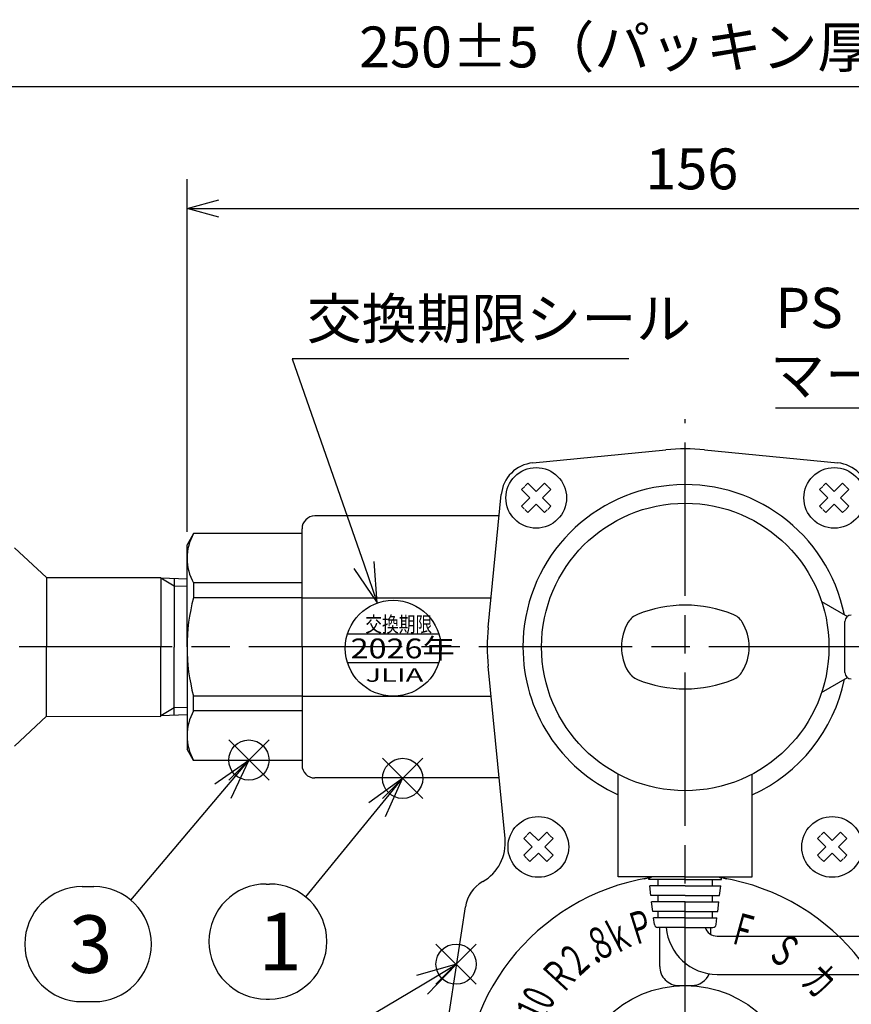
# Model space of a CAD drawing. Extents: x -151 to 939, y -19 to 604.
# Drawn here: x 140 to 270, y 299 to 453 of the extents above; entities that cross this region are included whole.
import ezdxf

# ---------------------------------------------------------------- set-up
doc = ezdxf.new("R2010")
doc.units = 0
doc.header["$LTSCALE"] = 2
doc.linetypes.add('AM_ISO08W050', pattern=[18, 12, -1.5, 3, -1.5])
doc.layers.get('0').update_dxf_attribs({"linetype": 'CONTINUOUS'})
doc.layers.get('DEFPOINTS').update_dxf_attribs({"linetype": 'CONTINUOUS'})
for name, color, linetype in [('AM_0', 7, 'CONTINUOUS'), ('AM_12', 7, 'CONTINUOUS'), ('AM_4', 3, 'CONTINUOUS'), ('AM_5', 3, 'CONTINUOUS'), ('AM_6', 2, 'CONTINUOUS'), ('AM_7', 4, 'AM_ISO08W050')]:
    doc.layers.add(name, color=color, linetype=linetype)
doc.styles.add('ACJISTS', font='txt.shx', dxfattribs={"height": 1, "bigfont": 'extfont.shx'})
doc.styles.get("Standard").update_dxf_attribs({"font": 'isocp.shx', "bigfont": 'EXTFONT.SHX'})
doc.dimstyles.get("Standard").update_dxf_attribs({"dimtxt": 0.18, "dimasz": 0.18, "dimexe": 0.18, "dimexo": 0.0625, "dimgap": 0.09, "dimtad": 0, "dimtih": 1, "dimtoh": 1, "dimzin": 0, "dimcen": 0.09, "dimazin": 3, "dimtfac": 1, "dimtofl": 0, "dimtmove": 0, "dimatfit": 3})

# ---------------------------------------------------------------- blocks, each defined once
blk = doc.blocks.new('_OPEN30')
at = {"color": 0, "linetype": 'BYBLOCK'}
for p, q in [((-1, 0.268), (0, 0)), ((0, 0), (-1, -0.268)), ((0, 0), (-1, 0))]:
    blk.add_line(p, q, dxfattribs=at)
blk = doc.blocks.new('*U293')
at = {"layer": 'AM_5'}
blk.add_text('156', height=6.4, dxfattribs=at).set_placement((237.69, 426.43))
blk = doc.blocks.new('*D18')
at = {"layer": 'AM_5'}
for p, q in [((165.93, 372.81), (165.93, 428)), ((321.93, 372.81), (321.93, 428)), ((170.93, 423.43), (316.93, 423.43))]:
    blk.add_line(p, q, dxfattribs=at)
at = {"layer": 'DEFPOINTS', "color": 0}
for p in [(321.93, 423.43), (165.93, 370.81), (321.93, 370.81)]:
    blk.add_point(p, dxfattribs=at)
at = {"layer": 'AM_0'}
blk.add_blockref('*U293', (0, 0), dxfattribs=at)
at = {"layer": 'AM_5', "xscale": 5, "yscale": 5, "zscale": 5, "rotation": 180}
blk.add_blockref('_OPEN30', (165.93, 423.43), dxfattribs=at)
at = {"layer": 'AM_5', "xscale": 5, "yscale": 5, "zscale": 5}
blk.add_blockref('_OPEN30', (321.93, 423.43), dxfattribs=at)
blk = doc.blocks.new('*U73')
at = {"layer": 'AM_6', "width": 0.6}
blk.add_text('Ｆ', height=5, rotation=344.6, dxfattribs=at).set_placement((250.39, 308.64))
blk = doc.blocks.new('*U89')
at = {"layer": 'AM_6', "width": 0.6}
blk.add_text('10', height=5, rotation=65, dxfattribs=at).set_placement((221.81, 295.79))
blk = doc.blocks.new('*U104')
at = {"layer": 'AM_6', "width": 0.6}
blk.add_text('Ｐ', height=5, rotation=17.5, dxfattribs=at).set_placement((235.75, 308.03))
blk = doc.blocks.new('*U105')
at = {"layer": 'AM_6', "width": 0.6}
blk.add_text('２', height=5, rotation=42.5, dxfattribs=at).set_placement((226.8, 302.65))
blk = doc.blocks.new('*U106')
at = {"layer": 'AM_6', "width": 0.6}
blk.add_text('Ｒ', height=5, rotation=47.5, dxfattribs=at).set_placement((224.63, 300.25))
blk = doc.blocks.new('*U107')
at = {"layer": 'AM_6', "width": 0.6}
blk.add_text('ｋ', height=5, rotation=27.5, dxfattribs=at).set_placement((232.77, 306.51))
blk = doc.blocks.new('*U108')
at = {"layer": 'AM_6', "width": 0.6}
blk.add_text('８', height=5, rotation=27.5, dxfattribs=at).set_placement((229.99, 305.37))
blk = doc.blocks.new('*U109')
at = {"layer": 'AM_6', "width": 0.6}
blk.add_text('．', height=5, rotation=35, dxfattribs=at).set_placement((229.73, 304.85))
blk = doc.blocks.new('*U111')
at = {"layer": 'AM_6', "width": 0.6}
blk.add_text('カ', height=5, rotation=316.1, dxfattribs=at).set_placement((261.82, 302.23))
blk = doc.blocks.new('*U113')
at = {"layer": 'AM_6', "width": 0.6}
blk.add_text('Ｓ', height=5, rotation=323.9, dxfattribs=at).set_placement((256.39, 306.54))
blk = doc.blocks.new('*U262')
at = {"layer": 'AM_5'}
blk.add_text('162', height=6.4, rotation=90, dxfattribs=at).set_placement((82.68, 267.49))
blk = doc.blocks.new('*D19')
at = {"layer": 'AM_5'}
for p, q in [((107.68, 354.81), (81.1, 354.81)), ((85.68, 349.81), (85.68, 197.71)), ((225.43, 192.71), (81.1, 192.71))]:
    blk.add_line(p, q, dxfattribs=at)
at = {"layer": 'DEFPOINTS', "color": 0}
for p in [(109.68, 354.81), (85.68, 192.71), (227.43, 192.71)]:
    blk.add_point(p, dxfattribs=at)
at = {"layer": 'AM_0'}
blk.add_blockref('*U262', (0, 0), dxfattribs=at)
at = {"layer": 'AM_5', "xscale": 5, "yscale": 5, "zscale": 5}
for p, rotation in [((85.68, 354.81), 90), ((85.68, 192.71), 270)]:
    blk.add_blockref('_OPEN30', p, dxfattribs=dict(at, rotation=rotation))
blk = doc.blocks.new('*U292')
at = {"layer": 'AM_5'}
blk.add_text('250±5（パッキン厚み含まず）', height=6.4, dxfattribs=at).set_placement((192.86, 445.51))
blk = doc.blocks.new('*D20')
at = {"layer": 'AM_5'}
for p, q in [((118.93, 404.31), (118.93, 447.08)), ((368.93, 404.31), (368.93, 447.08)), ((123.93, 442.51), (363.93, 442.51))]:
    blk.add_line(p, q, dxfattribs=at)
at = {"layer": 'DEFPOINTS', "color": 0}
for p in [(368.93, 442.51), (118.93, 402.31), (368.93, 402.31)]:
    blk.add_point(p, dxfattribs=at)
at = {"layer": 'AM_0'}
blk.add_blockref('*U292', (0, 0), dxfattribs=at)
at = {"layer": 'AM_5', "xscale": 5, "yscale": 5, "zscale": 5, "rotation": 180}
blk.add_blockref('_OPEN30', (118.93, 442.51), dxfattribs=at)
at = {"layer": 'AM_5', "xscale": 5, "yscale": 5, "zscale": 5}
blk.add_blockref('_OPEN30', (368.93, 442.51), dxfattribs=at)
blk = doc.blocks.new('*S32')
at = {"layer": 'AM_12', "color": 4}
for p, q in [((196.53, 331.09), (202.83, 337.39)), ((196.53, 337.39), (202.83, 331.09))]:
    blk.add_line(p, q, dxfattribs=at)
blk.add_circle((199.68, 334.24), 3.15, dxfattribs=at)
blk = doc.blocks.new('*U295')
at = {"layer": 'AM_5', "color": 3, "style": 'ACJISTS'}
blk.add_text('1', height=9, dxfattribs=at).set_placement((177.08, 304.21))
blk = doc.blocks.new('*S33')
at = {"layer": 'AM_5', "linetype": 'CONTINUOUS'}
for p, q in [((199.68, 334.24), (194.39, 330.43)), ((195.69, 329.36), (199.68, 334.24)), ((197, 328.3), (199.68, 334.24))]:
    blk.add_line(p, q, dxfattribs=at)
at = {"layer": 'AM_5'}
blk.add_line((184.52, 315.68), (195.69, 329.36), dxfattribs=at)
at = {"layer": 'AM_5', "color": 3}
for p, q in [((178.34, 317.71), (178.82, 317.71)), ((178.34, 299.71), (178.82, 299.71))]:
    blk.add_line(p, q, dxfattribs=at)
for centre, start, end in [((178.34, 308.71), 90, 270), ((178.82, 308.71), 270, 90)]:
    blk.add_arc(centre, 9, start, end, dxfattribs=at)
at = {"layer": 'AM_0'}
blk.add_blockref('*U295', (0, 0), dxfattribs=at)
blk = doc.blocks.new('*S34')
at = {"layer": 'AM_12', "color": 4}
for p, q in [((204.9, 302.02), (211.2, 308.32)), ((204.9, 308.32), (211.2, 302.02))]:
    blk.add_line(p, q, dxfattribs=at)
blk.add_circle((208.05, 305.17), 3.15, dxfattribs=at)
blk = doc.blocks.new('*U296')
at = {"layer": 'AM_5', "color": 3, "style": 'ACJISTS'}
blk.add_text('2', height=9, dxfattribs=at).set_placement((174.92, 283.27))
blk = doc.blocks.new('*S35')
at = {"layer": 'AM_5', "linetype": 'CONTINUOUS'}
for p, q in [((208.14, 305.15), (201.86, 303.39)), ((202.72, 301.94), (208.14, 305.15)), ((203.58, 300.49), (208.14, 305.15))]:
    blk.add_line(p, q, dxfattribs=at)
at = {"layer": 'AM_5'}
blk.add_line((186.57, 292.36), (202.72, 301.94), dxfattribs=at)
at = {"layer": 'AM_5', "color": 3}
for p, q in [((177.01, 296.77), (178.82, 296.77)), ((177.01, 278.77), (178.82, 278.77))]:
    blk.add_line(p, q, dxfattribs=at)
for centre, start, end in [((177.01, 287.77), 90, 270), ((178.82, 287.77), 270, 90)]:
    blk.add_arc(centre, 9, start, end, dxfattribs=at)
at = {"layer": 'AM_0'}
blk.add_blockref('*U296', (0, 0), dxfattribs=at)
blk = doc.blocks.new('*S36')
at = {"layer": 'AM_12', "color": 4}
for p, q in [((172.46, 333.95), (178.76, 340.25)), ((172.46, 340.25), (178.76, 333.95))]:
    blk.add_line(p, q, dxfattribs=at)
blk.add_circle((175.61, 337.1), 3.15, dxfattribs=at)
blk = doc.blocks.new('*U297')
at = {"layer": 'AM_5', "color": 3, "style": 'ACJISTS'}
blk.add_text('3', height=9, dxfattribs=at).set_placement((147.43, 303.8))
blk = doc.blocks.new('*S37')
at = {"layer": 'AM_5', "linetype": 'CONTINUOUS'}
for p, q in [((175.61, 337.06), (170.26, 333.33)), ((171.55, 332.24), (175.61, 337.06)), ((172.84, 331.16), (175.61, 337.06))]:
    blk.add_line(p, q, dxfattribs=at)
at = {"layer": 'AM_5'}
blk.add_line((157.14, 315.18), (171.55, 332.24), dxfattribs=at)
at = {"layer": 'AM_5', "color": 3}
for p, q in [((149.52, 317.3), (151.34, 317.3)), ((149.52, 299.3), (151.34, 299.3))]:
    blk.add_line(p, q, dxfattribs=at)
for centre, start, end in [((149.52, 308.3), 90, 270), ((151.34, 308.3), 270, 90)]:
    blk.add_arc(centre, 9, start, end, dxfattribs=at)
at = {"layer": 'AM_0'}
blk.add_blockref('*U297', (0, 0), dxfattribs=at)
blk = doc.blocks.new('*U313')
at = {"layer": 'AM_5', "color": 2, "style": 'ACJISTS'}
blk.add_text('交換期限シール', height=6.3, dxfattribs=at).set_placement((184.68, 403.04))
blk = doc.blocks.new('*S68')
at = {"layer": 'AM_5'}
for p, q in [((235.08, 399.89), (182.37, 399.89)), ((182.37, 399.89), (193.65, 367.64))]:
    blk.add_line(p, q, dxfattribs=at)
at = {"layer": 'AM_5', "linetype": 'CONTINUOUS'}
for p, q in [((192.05, 367.08), (195.72, 361.69)), ((193.65, 367.64), (195.72, 361.69)), ((195.72, 361.69), (195.24, 368.2))]:
    blk.add_line(p, q, dxfattribs=at)
at = {"layer": 'AM_0'}
blk.add_blockref('*U313', (0, 0), dxfattribs=at)
blk = doc.blocks.new('*U314')
at = {"layer": 'AM_5', "color": 2, "style": 'ACJISTS'}
for s, p in [('PS・LPG', (258.04, 404.72)), ('マーク', (257.2, 394.22))]:
    blk.add_text(s, height=6.3, dxfattribs=at).set_placement(p)
blk = doc.blocks.new('*S69')
at = {"layer": 'AM_5'}
for p, q in [((258.04, 392.24), (291.72, 392.24)), ((291.72, 392.24), (293.66, 392.24)), ((293.66, 392.24), (293.66, 369.55))]:
    blk.add_line(p, q, dxfattribs=at)
at = {"layer": 'AM_5', "linetype": 'CONTINUOUS'}
for p, q in [((291.97, 369.55), (293.66, 363.25)), ((293.66, 369.55), (293.66, 363.25)), ((293.66, 363.25), (295.35, 369.55))]:
    blk.add_line(p, q, dxfattribs=at)
at = {"layer": 'AM_0'}
blk.add_blockref('*U314', (0, 0), dxfattribs=at)

msp = doc.modelspace()

# ---------------------------------------------------------------- linework, layer by layer
at = {"layer": 'AM_0'}
for p, q in [((220.058, 383.617), (240.904, 385.661)), ((246.954, 385.661), (267.8, 383.617)), ((218.296, 379.451), (218.791, 379.946)), ((218.296, 379.451), (219.604, 378.143)), ((219.286, 380.441), (218.861, 380.016)), ((219.286, 380.441), (220.594, 379.133)), ((221.903, 380.441), (220.594, 379.133)), ((222.892, 379.451), (221.584, 378.143)), ((221.903, 380.441), (222.398, 379.946)), ((222.892, 379.451), (222.467, 379.876)), ((222.892, 379.451), (222.467, 379.876)), ((264.965, 379.451), (265.46, 379.946)), ((264.965, 379.451), (266.273, 378.143)), ((265.955, 380.441), (265.53, 380.016)), ((265.955, 380.441), (267.263, 379.133)), ((268.572, 380.441), (267.263, 379.133)), ((269.562, 379.451), (268.253, 378.143)), ((268.572, 380.441), (269.067, 379.946)), ((269.562, 379.451), (269.136, 379.876)), ((213.077, 357.833), (215.121, 378.68)), ((218.296, 376.835), (219.604, 378.143)), ((222.892, 376.835), (221.584, 378.143)), ((264.965, 376.835), (266.273, 378.143)), ((269.562, 376.835), (268.253, 378.143)), ((218.296, 376.835), (218.722, 376.41)), ((219.286, 375.845), (218.791, 376.34)), ((219.286, 375.845), (220.594, 377.153)), ((221.903, 375.845), (220.594, 377.153)), ((221.903, 375.845), (222.328, 376.27)), ((222.892, 376.835), (222.398, 376.34)), ((264.965, 376.835), (265.391, 376.41)), ((265.955, 375.845), (265.46, 376.34)), ((265.955, 375.845), (267.263, 377.153)), ((268.572, 375.845), (267.263, 377.153)), ((268.572, 375.845), (268.997, 376.27)), ((269.562, 376.835), (269.067, 376.34)), ((214.79, 375.309), (185.929, 375.309)), ((183.929, 354.809), (183.929, 373.309)), ((166.939, 372.559), (165.929, 370.809)), ((183.929, 372.559), (166.939, 372.559)), ((143.929, 365.659), (138.929, 370.309)), ((165.929, 354.809), (165.929, 370.809)), ((143.929, 365.659), (161.801, 365.659)), ((143.929, 365.659), (143.929, 354.809)), ((161.801, 365.644), (161.801, 354.794)), ((165.929, 365.422), (161.801, 365.551)), ((163.929, 365.485), (163.929, 354.794)), ((183.929, 364.822), (166.939, 364.822)), ((166.939, 364.822), (166.939, 362.494)), ((183.929, 362.494), (166.939, 362.494)), ((183.929, 362.506), (213.535, 362.506)), ((265.276, 361.917), (269.306, 359.591)), ((268.929, 350.809), (268.929, 358.809)), ((143.929, 343.959), (143.929, 354.809)), ((161.801, 343.944), (161.801, 354.794)), ((163.929, 344.102), (163.929, 354.794)), ((165.929, 354.809), (165.929, 338.809)), ((183.929, 354.809), (183.929, 336.309)), ((215.718, 324.845), (213.077, 351.784)), ((265.276, 347.7), (269.306, 350.026)), ((183.929, 347.123), (166.939, 347.123)), ((166.939, 344.795), (166.939, 347.123)), ((183.929, 347.111), (213.535, 347.111)), ((143.929, 343.959), (138.929, 339.309)), ((143.929, 343.959), (161.801, 343.944)), ((143.929, 343.959), (161.801, 343.944)), ((165.929, 344.165), (161.801, 344.036)), ((183.929, 344.795), (166.939, 344.795)), ((166.939, 337.059), (165.929, 338.809)), ((183.929, 337.059), (166.939, 337.059)), ((233.429, 318.809), (233.429, 334.909)), ((254.429, 318.809), (254.429, 334.909)), ((214.79, 334.309), (185.929, 334.309)), ((218.631, 324.817), (219.126, 325.312)), ((218.631, 324.817), (219.126, 325.312)), ((219.621, 325.807), (219.196, 325.382)), ((219.621, 325.807), (219.196, 325.382)), ((219.621, 325.807), (220.929, 324.499)), ((219.621, 325.807), (220.929, 324.499)), ((222.237, 325.807), (220.929, 324.499)), ((222.237, 325.807), (220.929, 324.499)), ((222.237, 325.807), (222.732, 325.312)), ((222.237, 325.807), (222.732, 325.312)), ((223.227, 324.817), (222.802, 325.242)), ((223.227, 324.817), (222.802, 325.242)), ((223.227, 324.817), (222.802, 325.242)), ((264.631, 324.817), (265.126, 325.312)), ((264.631, 324.817), (265.126, 325.312)), ((265.621, 325.807), (265.196, 325.382)), ((265.621, 325.807), (265.196, 325.382)), ((265.621, 325.807), (266.929, 324.499)), ((265.621, 325.807), (266.929, 324.499)), ((268.237, 325.807), (266.929, 324.499)), ((268.237, 325.807), (266.929, 324.499)), ((268.237, 325.807), (268.732, 325.312)), ((268.237, 325.807), (268.732, 325.312)), ((269.227, 324.817), (268.802, 325.242)), ((269.227, 324.817), (268.802, 325.242)), ((218.631, 324.817), (219.939, 323.509)), ((218.631, 324.817), (219.939, 323.509)), ((223.227, 324.817), (221.919, 323.509)), ((223.227, 324.817), (221.919, 323.509)), ((264.631, 324.817), (265.939, 323.509)), ((264.631, 324.817), (265.939, 323.509)), ((269.227, 324.817), (267.919, 323.509)), ((269.227, 324.817), (267.919, 323.509)), ((218.631, 322.2), (219.939, 323.509)), ((218.631, 322.2), (219.939, 323.509)), ((218.631, 322.2), (219.056, 321.775)), ((218.631, 322.2), (219.056, 321.775)), ((219.621, 321.211), (220.929, 322.519)), ((219.621, 321.211), (220.929, 322.519)), ((222.237, 321.211), (220.929, 322.519)), ((222.237, 321.211), (220.929, 322.519)), ((223.227, 322.2), (221.919, 323.509)), ((223.227, 322.2), (221.919, 323.509)), ((223.227, 322.2), (222.732, 321.706)), ((223.227, 322.2), (222.732, 321.706)), ((223.227, 322.2), (222.732, 321.706)), ((264.631, 322.2), (265.939, 323.509)), ((264.631, 322.2), (265.939, 323.509)), ((264.631, 322.2), (265.056, 321.775)), ((264.631, 322.2), (265.056, 321.775)), ((265.621, 321.211), (266.929, 322.519)), ((265.621, 321.211), (266.929, 322.519)), ((268.237, 321.211), (266.929, 322.519)), ((268.237, 321.211), (266.929, 322.519)), ((269.227, 322.2), (267.919, 323.509)), ((269.227, 322.2), (267.919, 323.509)), ((269.227, 322.2), (268.732, 321.706)), ((269.227, 322.2), (268.732, 321.706)), ((219.621, 321.211), (219.126, 321.706)), ((219.621, 321.211), (219.126, 321.706)), ((222.237, 321.211), (222.662, 321.636)), ((222.237, 321.211), (222.662, 321.636)), ((265.621, 321.211), (265.126, 321.706)), ((265.621, 321.211), (265.126, 321.706)), ((268.237, 321.211), (268.662, 321.636)), ((268.237, 321.211), (268.662, 321.636)), ((243.929, 318.809), (233.429, 318.809)), ((238.236, 318.409), (238.187, 318.809)), ((243.929, 318.409), (238.236, 318.409)), ((239.679, 317.409), (239.679, 318.409)), ((243.929, 318.809), (254.429, 318.809)), ((243.929, 318.409), (249.622, 318.409)), ((248.179, 317.409), (248.179, 318.409)), ((249.622, 318.409), (249.671, 318.809)), ((243.929, 317.409), (238.359, 317.409)), ((238.543, 315.909), (238.359, 317.409)), ((243.929, 315.909), (238.543, 315.909)), ((239.679, 314.909), (239.679, 315.909)), ((243.929, 317.409), (249.499, 317.409)), ((243.929, 315.909), (249.315, 315.909)), ((248.179, 314.909), (248.179, 315.909)), ((249.315, 315.909), (249.499, 317.409)), ((243.929, 314.909), (238.666, 314.909)), ((238.85, 313.409), (238.666, 314.909)), ((243.929, 314.909), (249.192, 314.909)), ((249.008, 313.409), (249.192, 314.909)), ((205.862, 290.065), (209.499, 314.122)), ((243.929, 313.409), (238.85, 313.409)), ((239.679, 312.409), (239.679, 313.409)), ((243.929, 313.409), (249.008, 313.409)), ((248.179, 312.409), (248.179, 313.409)), ((243.929, 312.409), (238.973, 312.409)), ((239.103, 311.348), (238.973, 312.409)), ((243.929, 312.409), (248.885, 312.409)), ((248.755, 311.348), (248.885, 312.409)), ((243.929, 310.909), (239.599, 310.909)), ((239.929, 304.821), (239.929, 310.909)), ((243.929, 310.909), (248.259, 310.909)), ((247.929, 309.835), (247.929, 310.909)), ((248.929, 309.567), (277.542, 309.567)), ((248.929, 303.567), (277.542, 303.567)), ((242.929, 301.821), (244.929, 301.821))]:
    msp.add_line(p, q, dxfattribs=at)
for centre, radius in [((220.594, 378.143), 4.75), ((267.263, 378.143), 4.75), ((243.929, 354.809), 22.5), ((220.929, 323.509), 4.75), ((266.929, 323.509), 4.75), ((243.929, 284.309), 17.512)]:
    msp.add_circle(centre, radius, dxfattribs=at)
for centre, radius, start, end in [((243.929, 354.809), 31, 84.40057, 95.59943), ((220.594, 378.143), 5.5, 95.59943, 135), ((267.263, 378.143), 5.5, 45, 84.40057), ((220.594, 378.143), 5.5, 135, 174.40057), ((243.929, 354.809), 25.416, 11.46668, 179.99998), ((185.929, 373.309), 2, 90, 180.00001), ((173.838, 368.691), 7.909, 150.72124, 180.00001), ((173.838, 368.691), 7.909, 179.99999, 209.27876), ((195.662, 354.809), 29.734, 165.02073, 180.00001), ((243.929, 341.359), 20, 90, 111.96292), ((243.929, 341.359), 20, 90, 111.96292), ((243.929, 341.359), 20, 68.03708, 90), ((243.929, 341.359), 20, 68.03708, 90), ((237.571, 357.125), 3, 111.96292, 149.0212), ((237.571, 357.125), 3, 111.96292, 149.0212), ((250.287, 357.125), 3, 30.97879, 68.03708), ((250.287, 357.125), 3, 30.97879, 68.03708), ((269.929, 358.809), 1, 90, 180), ((243.929, 354.809), 31, 174.40057, 185.59944), ((243.929, 354.809), 31, 174.40057, 185.59944), ((241.429, 354.809), 7.5, 149.0212, 180), ((241.429, 354.809), 7.5, 149.0212, 180), ((246.429, 354.809), 7.5, 360, 30.97879), ((246.429, 354.809), 7.5, 360, 30.97879), ((195.662, 354.809), 29.734, 179.99999, 194.97927), ((243.929, 354.809), 25.416, 179.99998, 245.59875), ((241.429, 354.809), 7.5, 180, 210.9788), ((241.429, 354.809), 7.5, 179.99999, 210.9788), ((246.429, 354.809), 7.5, 329.0212, 360), ((246.429, 354.809), 7.5, 329.0212, 360), ((237.571, 352.492), 3, 210.9788, 248.03708), ((237.571, 352.492), 3, 210.9788, 248.03708), ((250.287, 352.492), 3, 291.96292, 329.0212), ((250.287, 352.492), 3, 291.96292, 329.0212), ((269.929, 350.809), 1, 180, 269.99999), ((243.929, 368.259), 20, 248.03708, 269.99999), ((243.929, 368.259), 20, 248.03708, 269.99999), ((243.929, 368.259), 20, 269.99999, 291.96292), ((243.929, 368.259), 20, 269.99999, 291.96292), ((243.929, 354.809), 25.416, 294.40125, 348.53335), ((173.838, 340.927), 7.909, 150.72124, 180.00001), ((173.838, 340.927), 7.909, 179.99999, 209.27876), ((185.929, 336.309), 2, 180.00001, 270), ((208.751, 324.162), 7, 299.66276, 5.59943), ((208.751, 324.162), 7, 299.66276, 5.59943), ((243.929, 284.309), 34.831, 99.37554, 270), ((214.938, 313.3), 5.5, 119.66277, 171.40151), ((236.929, 321.487), 3, 280.66299, 296.78627), ((237.929, 320.648), 2, 279.37554, 293.12266), ((243.929, 284.309), 34.831, 270, 80.62446), ((249.929, 320.648), 2, 246.87734, 260.62447), ((250.929, 321.487), 3, 243.21373, 259.33701), ((239.599, 311.409), 0.5, 187, 269.99999), ((248.259, 311.409), 0.5, 269.99999, 353.00001), ((248.929, 311.567), 8, 184.72054, 269.99999), ((248.929, 311.567), 2, 199.21922, 269.99999), ((242.929, 304.821), 3, 179.99999, 270), ((244.929, 304.821), 3, 270, 337.29421)]:
    msp.add_arc(centre, radius, start, end, dxfattribs=at)
at = {"layer": 'AM_4'}
for p, q in [((163.929, 364.323), (161.801, 365.551)), ((165.929, 364.26), (163.929, 364.323)), ((163.929, 345.264), (161.801, 344.036)), ((165.929, 345.327), (163.929, 345.264))]:
    msp.add_line(p, q, dxfattribs=at)
at = {"layer": 'AM_5'}
for p, q in [((191.043, 356.861), (205.352, 356.861)), ((191.043, 352.361), (205.352, 352.361))]:
    msp.add_line(p, q, dxfattribs=at)
msp.add_circle((198.198, 354.611), 7.5, dxfattribs=at)
at = {"layer": 'AM_7'}
for p, q in [((243.929, 182.81), (243.929, 390.456)), ((379.624, 354.809), (109.676, 354.809))]:
    msp.add_line(p, q, dxfattribs=at)

# ---------------------------------------------------------------- block references
at = {"layer": 'AM_0'}
for name in ['*U104', '*U73', '*U107', '*U108', '*U113', '*U105', '*U106', '*U109', '*U111', '*U89']:
    msp.add_blockref(name, (0, 0), dxfattribs=at)
at = {"layer": 'AM_12'}
for name in ['*S36', '*S32', '*S34']:
    msp.add_blockref(name, (0, 0), dxfattribs=at)
at = {"layer": 'AM_5'}
for name in ['*S68', '*S69', '*S37', '*S33', '*S35']:
    msp.add_blockref(name, (0, 0), dxfattribs=at)

# ---------------------------------------------------------------- texts
at = {"layer": 'AM_6'}
for s, height, width, p in [('交換期限', 2.4, 0.8, (193.834, 357.163)), ('2026年', 3.1, 1.2, (191.53, 353.028))]:
    msp.add_text(s, height=height, dxfattribs=dict(at, width=width)).set_placement(p)
at = {"layer": 'AM_6', "oblique": 20, "width": 1.6}
msp.add_text('JLIA', height=2.1, dxfattribs=at).set_placement((193.857, 349.361))

# ---------------------------------------------------------------- dimensions: what is measured, and where the dimension line sits
at = {"layer": 'AM_5'}
dim = msp.add_linear_dim(base=(368.929, 442.507), p1=(118.929, 402.309), p2=(368.929, 402.309), text='<>±5（パッキン厚み含まず）', dimstyle='Standard', override={"dimscale": 2}, dxfattribs=at)
dim.commit()
dim.dimension.update_dxf_attribs({"geometry": '*D20', "text_midpoint": (243.929, 442.507), "dimtype": 128})
dim = msp.add_linear_dim(base=(321.929, 423.432), p1=(165.929, 370.809), p2=(321.929, 370.809), dimstyle='Standard', override={"dimscale": 2}, dxfattribs=at)
dim.commit()
dim.dimension.update_dxf_attribs({"geometry": '*D18', "text_midpoint": (243.929, 423.432), "dimtype": 128})
dim = msp.add_linear_dim(base=(85.676, 192.709), p1=(109.676, 354.809), p2=(227.429, 192.709), angle=90, dimstyle='Standard', override={"dimscale": 2, "dimdec": 0}, dxfattribs=at)
dim.commit()
dim.dimension.update_dxf_attribs({"geometry": '*D19', "text_midpoint": (79.475, 273.759)})

doc.saveas('drawing.dxf')
